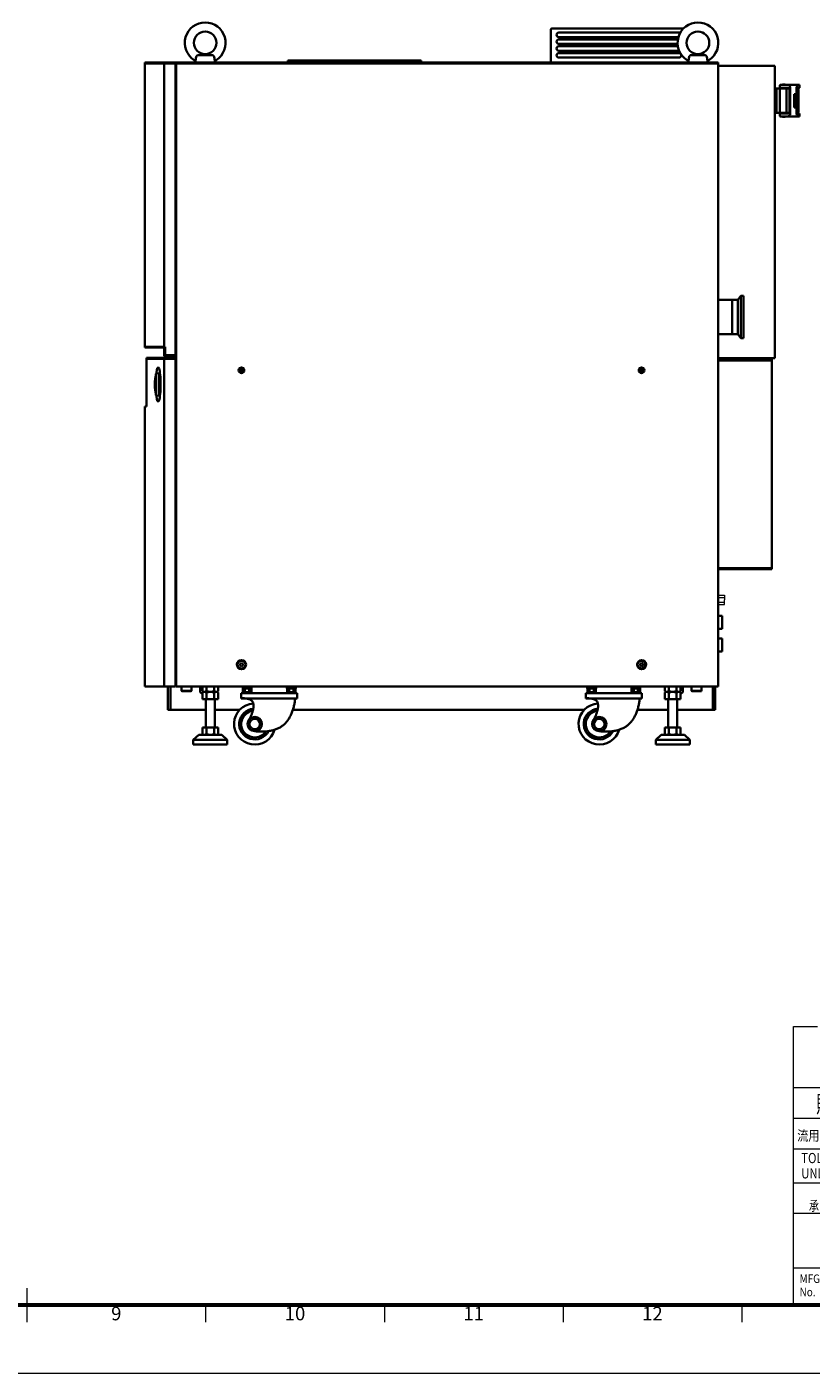
# Model space of a CAD drawing. Units: millimetres. Extents: x 0 to 5046, y 0 to 3564.
# Drawn here: x 2523 to 3907, y 0 to 2376 of the extents above; entities that cross this region are included whole.
import ezdxf
from ezdxf.enums import TextEntityAlignment as Align

# ---------------------------------------------------------------- set-up
doc = ezdxf.new("R2010")
doc.units = ezdxf.units.MM
doc.header["$LTSCALE"] = 5
doc.linetypes.add('AM_ISO08W050x2', pattern=[9, 6, -0.75, 1.5, -0.75])
for name, color, linetype, lineweight in [('FORMAT', 7, 'Continuous', 60), ('PROFILE1', 2, 'Continuous', 18), ('PROFILE2', 4, 'Continuous', 35), ('TEXT', 7, 'Continuous', 18)]:
    doc.layers.add(name, color=color, linetype=linetype, lineweight=lineweight)
doc.layers.add('NONPLOT', color=7, linetype='Continuous', lineweight=18, plot=False)
doc.styles.add('ULVAC', font='extslim2.shx', dxfattribs={"bigfont": 'extfont2.shx'})

# ---------------------------------------------------------------- blocks, each defined once
blk = doc.blocks.new('ZZWAKUA1Y-ULVAC_03')
at = {"layer": 'FORMAT', "color": 7, "lineweight": 18}
for p, q in [((420.5, 25), (420.5, 15)), ((420.5, 20), (420.5, 15)), ((473.0625, 20), (473.0625, 15)), ((525.625, 20), (525.625, 15)), ((578.1875, 20), (578.1875, 15)), ((630.75, 20), (630.75, 15))]:
    blk.add_line(p, q, dxfattribs=at)
at = {"layer": 'FORMAT', "color": 7, "lineweight": 60}
blk.add_line((821, 20), (25, 20), dxfattribs=at)
at = {"layer": 'NONPLOT', "color": 7, "lineweight": 0}
blk.add_line((0, 0), (841, 0), dxfattribs=at)
at = {"layer": 'FORMAT', "color": 7, "lineweight": 18, "style": 'ULVAC'}
for s, p in [('9', (446.7825, 17)), ('10', (499.345, 17)), ('11', (551.9075, 17)), ('12', (604.47, 17))]:
    blk.add_text(s, height=4, dxfattribs=at).set_placement(p, align=Align.MIDDLE)
blk = doc.blocks.new('ULVAC_ballon')
at = {"color": 0, "linetype": 'ByBlock', "lineweight": -2}
blk.add_circle((0, 0), 5, dxfattribs=at)
at = {"color": 0, "linetype": 'ByBlock', "lineweight": -2, "style": 'ULVAC', "width": 0.76}
blk.add_attdef('ITEM', text='', height=4, dxfattribs=at).set_placement((0, 0), align=Align.MIDDLE_CENTER)
blk = doc.blocks.new('ULVAC_TITLE_05')
at = {"layer": 'FORMAT', "color": 7, "lineweight": 18}
for p, q in [((-175, 64), (-175, 82)), ((-175, 82), (-168, 82)), ((-175, 64), (0, 64)), ((-175, 0), (-175, 64)), ((-159, 64), (-159, 46)), ((-123.25, 64), (-123.25, 55)), ((-99.25, 64), (-99.25, 55)), ((-74, 64), (-74, 11)), ((-59, 64), (-59, 41)), ((-37, 64), (-37, 41)), ((0, 0), (0, 64)), ((-73, 59.1), (-70.75, 63)), ((-68.5, 59.1), (-70.75, 63)), ((-74, 58), (0, 58)), ((-73, 59.1), (-68.5, 59.1)), ((-73, 53.1), (-70.75, 57)), ((-68.5, 53.1), (-70.75, 57)), ((-175, 55), (-74, 55)), ((-175, 55), (-74, 55)), ((-105, 55), (-105, 46)), ((-95, 55), (-95, 46)), ((-74, 52), (0, 52)), ((-73, 53.1), (-68.5, 53.1)), ((-73, 47.1), (-70.75, 51)), ((-68.5, 47.1), (-70.75, 51)), ((-175, 46), (0, 46)), ((-143, 46), (-143, 11)), ((-105, 46), (-105, 36)), ((-95, 46), (-95, 36)), ((-73, 47.1), (-68.5, 47.1)), ((-74, 41), (0, 41)), ((-175.07, 36), (0, 36)), ((-159, 36), (-159, 11)), ((-127, 36), (-127, 11)), ((-111, 36), (-111, 11)), ((-175, 27), (-111, 27)), ((-111, 25), (-74, 25)), ((-98, 25), (-98, 0)), ((-111, 18), (-74, 18)), ((-175, 11), (0, 11)), ((-11, 0), (-11, 11)), ((-8.25, 2.75), (-2.75, 8.25)), ((-175, 0), (0, 0))]:
    blk.add_line(p, q, dxfattribs=at)
at = {"layer": 'FORMAT', "color": 7, "linetype": 'AM_ISO08W050x2', "lineweight": 18}
for p, q in [((-89.65, 45), (-89.65, 37)), ((-94, 41), (-74.5, 41))]:
    blk.add_line(p, q, dxfattribs=at)
at = {"layer": 'FORMAT', "color": 7, "lineweight": 35}
for p, q in [((-83.25, 42.6), (-75.25, 44.2)), ((-75.25, 44.2), (-75.25, 37.8)), ((-83.25, 42.6), (-83.25, 39.4)), ((-83.25, 39.4), (-75.25, 37.8)), ((-108.63, 31.96), (-108.63, 31.99)), ((-108.62, 32.01), (-105.97, 32.01)), ((-108.62, 31.94), (-108.31, 31.73)), ((-106.27, 31.73), (-105.96, 31.94)), ((-105.95, 31.96), (-105.95, 31.99)), ((-103.38, 31.97), (-103.38, 31.99)), ((-103.36, 32.01), (-101.62, 32.01)), ((-103.36, 31.93), (-103.09, 31.73)), ((-102.01, 31.68), (-101.62, 31.93)), ((-101.6, 31.97), (-101.6, 31.99)), ((-101.19, 31.99), (-101.19, 31.99)), ((-101.17, 32.01), (-98.52, 32.01)), ((-101.16, 31.95), (-100.78, 31.67)), ((-98.53, 31.95), (-98.91, 31.67)), ((-98.5, 31.99), (-98.5, 31.99)), ((-96.85, 31.97), (-96.85, 31.99)), ((-96.83, 32.01), (-93.86, 32.01)), ((-96.83, 31.94), (-96.25, 31.65)), ((-94.06, 31.83), (-93.86, 31.94)), ((-93.84, 31.97), (-93.84, 31.99)), ((-90.7, 31.96), (-90.7, 31.99)), ((-90.69, 31.94), (-90.54, 31.83)), ((-90.68, 32.01), (-88.96, 32.01)), ((-90.02, 28.1), (-87.7, 32.01)), ((-89.48, 31.65), (-88.96, 31.94)), ((-88.94, 31.97), (-88.94, 31.99)), ((-87.7, 32.01), (-85.92, 32.01)), ((-83.55, 28.11), (-85.92, 32.01)), ((-76.72, 31.93), (-76.52, 32.53)), ((-76.51, 32.53), (-76.47, 32.53)), ((-76.45, 32.51), (-76.45, 30.7)), ((-108.11, 28.61), (-108.11, 31.35)), ((-108.03, 28.33), (-108.07, 28.44)), ((-107.87, 28.14), (-107.23, 27.67)), ((-106.48, 28.65), (-106.48, 31.35)), ((-106.35, 28.34), (-106.38, 28.37)), ((-105.53, 28.05), (-106.09, 28.17)), ((-105.18, 28.01), (-104.2, 28.01)), ((-103.85, 28.05), (-103.29, 28.17)), ((-103.02, 28.34), (-103, 28.37)), ((-102.9, 28.65), (-102.9, 31.36)), ((-102.41, 27.79), (-102.58, 27.68)), ((-102.12, 28.36), (-102.12, 31.46)), ((-100.95, 27.8), (-101.21, 27.62)), ((-100.66, 28.36), (-100.66, 31.45)), ((-99.03, 28.78), (-99.03, 31.45)), ((-98.25, 28.01), (-96.46, 28.01)), ((-93.71, 27.51), (-96.06, 31.48)), ((-95.7, 28.42), (-95.38, 28.9)), ((-95.6, 27.51), (-95.37, 28.89)), ((-92.3, 27.97), (-94.22, 31.2)), ((-92.3, 27.97), (-90.41, 31.23)), ((-91.96, 27.51), (-89.65, 31.48)), ((-90.73, 27.6), (-90.17, 27.95)), ((-89.28, 28.35), (-88.97, 28.86)), ((-89.17, 27.76), (-88.96, 27.6)), ((-88.97, 28.86), (-85.84, 28.86)), ((-88.68, 29.36), (-87.38, 31.56)), ((-88.68, 29.36), (-86.13, 29.36)), ((-86.13, 29.36), (-87.38, 31.56)), ((-85.54, 28.34), (-85.84, 28.86)), ((-85.84, 27.6), (-85.65, 27.76)), ((-83.38, 27.95), (-82.74, 27.6)), ((-77.15, 29.22), (-76.56, 29.22)), ((-77.1, 30.7), (-76.45, 30.7)), ((-107.09, 27.6), (-106.47, 27.43)), ((-101.25, 27.54), (-101.25, 27.52)), ((-101.23, 27.51), (-95.6, 27.51)), ((-93.71, 27.51), (-91.96, 27.51)), ((-90.74, 27.52), (-90.74, 27.57)), ((-90.72, 27.51), (-88.97, 27.51)), ((-88.95, 27.52), (-88.95, 27.58)), ((-85.85, 27.52), (-85.85, 27.58)), ((-85.83, 27.51), (-82.75, 27.51)), ((-82.73, 27.52), (-82.73, 27.57))]:
    blk.add_line(p, q, dxfattribs=at)
at = {"layer": 'FORMAT', "color": 7, "lineweight": 18}
blk.add_lwpolyline([(-95, 36), (-105, 36), (-105, 46), (-95, 46)], dxfattribs=at)
at = {"layer": 'FORMAT', "color": 7, "lineweight": 35}
for radius in [3.2, 1.6]:
    blk.add_circle((-89.65, 41), radius, dxfattribs=at)
for centre, radius, start, end in [((-108.62, 31.99), 0.0183, 90, 180), ((-108.61, 31.96), 0.0275, 180, 236.0497), ((-108.56, 31.35), 0.458, 0, 56.0497), ((-106.02, 31.35), 0.458, 123.9583, 180), ((-105.97, 31.99), 0.0183, 0, 90), ((-105.98, 31.96), 0.0275, 303.9583, 0), ((-103.36, 31.99), 0.0183, 90, 180), ((-103.33, 31.97), 0.0458, 180, 233.8004), ((-103.36, 31.36), 0.458, 0, 53.8004), ((-101.62, 31.99), 0.0183, 0, 90), ((-101.65, 31.97), 0.0458, 303.5114, 0), ((-101.17, 31.99), 0.0183, 90, 180), ((-101.14, 31.99), 0.0458, 180, 250.7249), ((-98.55, 31.99), 0.0458, 289.3959, 0), ((-98.52, 31.99), 0.0183, 0, 90), ((-96.83, 31.99), 0.0183, 90, 180), ((-96.82, 31.97), 0.0275, 180, 243.435), ((-93.82, 31.43), 0.458, 120.6226, 210.6745), ((-93.86, 31.99), 0.0183, 0, 90), ((-93.87, 31.97), 0.0275, 300.6226, 0), ((-90.68, 31.99), 0.0183, 90, 180), ((-90.67, 31.96), 0.0275, 180, 234.3212), ((-90.81, 31.46), 0.458, 329.913, 54.3212), ((-88.96, 31.99), 0.0183, 0, 90), ((-88.97, 31.97), 0.0275, 298.8516, 0), ((-77.07, 32.04), 0.366, 230.5099, 341.6482), ((-76.51, 32.51), 0.0183, 90, 150.0004), ((-76.47, 32.51), 0.0183, 0, 90), ((-107.65, 28.61), 0.458, 180, 202.6933), ((-107.61, 28.51), 0.458, 202.6933, 234.016), ((-106.02, 28.65), 0.458, 180, 217.6854), ((-105.99, 28.62), 0.458, 217.6854, 257.6356), ((-104.33, 36.62), 8.66, 262.0341, 264.3485), ((-105.05, 36.62), 8.66, 275.6515, 277.9659), ((-103.38, 28.62), 0.458, 282.3644, 322.3146), ((-103.36, 28.65), 0.458, 322.3146, 0), ((-102.8, 28.36), 0.686, 305.1353, 0), ((-101.84, 31.46), 0.275, 127.5212, 180), ((-101.35, 28.36), 0.686, 305.1353, 0), ((-100.93, 31.45), 0.275, 0, 54.8237), ((-98.75, 31.45), 0.275, 125.3617, 180), ((-98.25, 28.78), 0.778, 180, 270), ((-96.46, 28.92), 0.915, 270, 326.6767), ((-96.46, 31.24), 0.458, 30.6745, 63.435), ((-95.38, 28.89), 0.00915, 350.2609, 146.6767), ((-90.41, 28.34), 0.458, 302.041, 329.36), ((-89.26, 31.25), 0.458, 118.8516, 149.913), ((-88.88, 28.12), 0.458, 149.36, 231.6419), ((-85.94, 28.11), 0.458, 310.2916, 29.6617), ((-83.16, 28.35), 0.458, 211.3287, 241.0759), ((-106.96, 28.04), 0.458, 234.016, 253.9178), ((-106.34, 27.87), 0.458, 253.9178, 261.6064), ((-105.05, 36.62), 9.31, 261.6064, 284.4688), ((-102.84, 28.05), 0.458, 284.4688, 305.1353), ((-101.16, 27.54), 0.0915, 125.1353, 180), ((-101.23, 27.52), 0.0183, 180, 270), ((-90.72, 27.57), 0.0275, 122.041, 180), ((-90.72, 27.52), 0.0183, 180, 270), ((-88.97, 27.52), 0.0183, 270, 0), ((-88.98, 27.58), 0.0275, 0, 51.6419), ((-85.82, 27.58), 0.0275, 130.2916, 180), ((-85.83, 27.52), 0.0183, 180, 270), ((-82.75, 27.52), 0.0183, 270, 0), ((-82.76, 27.57), 0.0275, 0, 61.0759)]:
    blk.add_arc(centre, radius, start, end, dxfattribs=at)
for centre, major_axis, ratio, start_param, end_param in [((-79.58, 29.99), (3.17, 0), 0.799807, 0.770473, 5.971377), ((-79.17, 29.99), (2.29, 0), 0.721651, 0.442673, 5.79211)]:
    blk.add_ellipse(centre, major_axis=major_axis, ratio=ratio, start_param=start_param, end_param=end_param, dxfattribs=at)
at = {"layer": 'FORMAT', "xscale": 1e-08, "yscale": 1e-08, "zscale": 1e-08}
blk.add_blockref('ULVAC_ballon', (-108.62, 32.01), dxfattribs=at)
at = {"layer": 'FORMAT', "color": 7, "lineweight": 18, "style": 'ULVAC', "width": 0.76}
for tag, p in [('POSTING_CHECK_DWG.NO{9.83}', (-157, 56)), ('ORIGINAL_DWG.NO{15.48}', (-157, 48.2))]:
    blk.add_attdef(tag, text='', height=3.23, dxfattribs=at).set_placement(p, align=Align.BOTTOM_LEFT)
for tag, height, p in [('POSTING_CHECK_DATE{5.57}', 3.23, (-111.25, 57.61)), ('POSTING_CHECK_NAME{5.05}', 3.43, (-86.63, 57.71)), ('REVISION3-QUANTITY', 3.23, (-62.44, 61.04)), ('REVISION3-MARK', 1.8, (-70.75, 60.4)), ('REVISION3-DATE{6.78}', 3.23, (-48, 61)), ('REVISION3-REMARKS{11.42}', 3.23, (-18.5, 61)), ('REVISION2-QUANTITY', 3.23, (-62.44, 55.04)), ('REVISION2-DATE{6.78}', 3.23, (-48, 55)), ('REVISION2-REMARKS{11.42}', 3.23, (-18.5, 55)), ('WEIGHT(KG){4.83}', 3.91, (-84.5, 49.98)), ('REVISION2-MARK', 1.8, (-70.75, 54.4)), ('REVISION1-QUANTITY', 3.23, (-62.44, 49.04)), ('REVISION1-MARK', 1.8, (-70.75, 48.4)), ('REVISION1-DATE{6.78}', 3.23, (-48, 49)), ('REVISION1-REMARKS{11.42}', 3.23, (-18.5, 49)), ('SUBTITLE{15.19}', 4.47, (-37, 26.64)), ('SCALE{5.25}', 3.43, (-86, 21.5)), ('TITLE{10.56}', 6.7, (-37, 17.28)), ('GEN-TITLE-DAT{5.57}', 3.23, (-86, 14.5)), ('DWG.NO{11.28}', 6.7, (-51, 5.5)), ('SHEET_NUMBER', 3.8, (-7.64, 7.41)), ('TOTAL_SHEET_NUMBER', 3.8, (-3.75, 3.22))]:
    blk.add_attdef(tag, text='', height=height, dxfattribs=at).set_placement(p, align=Align.MIDDLE_CENTER)
at = {"layer": 'FORMAT', "color": 7, "lineweight": 18, "style": 'ULVAC', "width": 0.76, "flags": 1}
for tag, p in [('_SYONIN', (-167, 19)), ('_KENZU', (-151, 19)), ('_SEKKEI', (-135, 19))]:
    blk.add_attdef(tag, p, '', height=2, dxfattribs=at)
at = {"layer": 'TEXT', "color": 7, "lineweight": 18, "ltscale": 0.5, "style": 'ULVAC'}
for s, insert, char_height, attachment_point, line_spacing_factor in [('\\W0.711;貼', (-168.39, 59.12), 5, 4, 0.935885), ('\\W1.002;DWG.No', (-155.62, 63.17), 2.5, 1, 0.9), ('\\W0.833;\\A1;DATE', (-118.49, 61.83), 2.5, 5, 0.900072), ('\\W0.694;\\A1;NAME', (-98.23, 62.01), 2.5, 4, 0.900072), ('\\W0.853;\\A1;-', (-66.5, 61), 3, 5, 0.935885), ('\\W0.8;流用元図番', (-173.96, 49.87), 3, 4, 0.935885), ('\\W0.8;計算', (-102.57, 52.32), 3, 4, 0.935885), ('\\W0.853;\\A1;-', (-66.5, 55), 3, 5, 0.935885), ('\\W0.8;重量', (-102.57, 48.32), 3, 4, 0.935885), ('\\W0.853;\\A1;-', (-66.5, 49), 3, 5, 0.935885), ('\\W0.815;TOLERANCES\\PUNLESS NOTED', (-172.77, 41), 3, 4, 0.9), ('\\W0.92;JIS B 0419-mH級\\PJIS B 0408-B 級', (-142.34, 41), 3, 4, 0.9), ('\\W0.853;\\A1;MARK', (-66.5, 43.5), 3, 5, 0.935885), ('\\W0.853;\\A1;DATE', (-48, 43.5), 3, 5, 0.935885), ('\\W0.853;\\A1;REMARKS', (-18.5, 43.5), 3, 5, 0.935885), ('\\W0.890;\\A1;REVISION', (-37, 38.5), 3, 5, 0.9), ('\\W0.791;\\A1;CHECK', (-155.61, 35), 2.5, 1, 0.9), ('\\W0.847;\\A1;DESIG', (-139.59, 35), 2.5, 1, 0.9), ('\\W0.874;\\A1;DRAW', (-123.37, 35), 2.5, 1, 0.9), ('\\W0.776;\\A1;TITLE', (-71.17, 33.87), 2.5, 1, 0.9), ('\\W0.711;\\A1;承\u3000認', (-170.48, 30.75), 3, 1, 0.935885), ('\\W0.711;\\A1;検\u3000図', (-154.48, 30.75), 3, 1, 0.935885), ('\\W0.711;\\A1;設\u3000計', (-138.48, 30.75), 3, 1, 0.935885), ('\\W0.711;\\A1;製\u3000図', (-122.48, 30.75), 3, 1, 0.935885), ('\\W0.833;\\A1;SCALE', (-104.5, 21.5), 2.5, 5, 0.900072), ('\\W0.833;DATE', (-104.5, 14.5), 2.5, 5, 0.900072), ('\\W0.853;\\A1;MFG\\PNo.', (-173.24, 5.8), 2.5, 4, 0.935885), ('\\W0.768;\\A1;DWG\\PNo.', (-96.27, 5.8), 2.5, 4, 0.935885)]:
    blk.add_mtext(s, dxfattribs=dict(at, insert=insert, char_height=char_height, attachment_point=attachment_point, line_spacing_factor=line_spacing_factor))

msp = doc.modelspace()

# ---------------------------------------------------------------- linework, layer by layer
at = {"layer": 'NONPLOT', "ltscale": 0.5}
msp.add_point((3856.1, 2224.2), dxfattribs=at)
at = {"layer": 'PROFILE1', "ltscale": 0.5}
for p, q in [((3742.6, 1373.2), (3754, 1373.2)), ((3742.6, 1369.1), (3754, 1369.1)), ((3742.6, 1360.8), (3754, 1360.8)), ((3742.6, 1356.7), (3754, 1356.7)), ((3754, 1373.2), (3754, 1364.9)), ((3754, 1356.7), (3754, 1364.9))]:
    msp.add_line(p, q, dxfattribs=at)
at = {"layer": 'PROFILE2', "ltscale": 0.5}
for p, q in [((3447.6, 2371.3), (3447.6, 2312.9)), ((3449.2, 2372.9), (3681.2, 2372.9)), ((3461.6, 2365.9), (3567.6, 2365.9)), ((3461.6, 2357.9), (3567.6, 2357.9)), ((3461.6, 2353.9), (3567.6, 2353.9)), ((3673.6, 2365.9), (3567.6, 2365.9)), ((3673.6, 2357.9), (3567.6, 2357.9)), ((3671.6, 2353.9), (3567.6, 2353.9)), ((3461.6, 2345.9), (3567.6, 2345.9)), ((3461.6, 2341.9), (3567.6, 2341.9)), ((3461.6, 2333.9), (3567.6, 2333.9)), ((3461.6, 2329.9), (3567.6, 2329.9)), ((3671.1, 2345.9), (3567.6, 2345.9)), ((3673.6, 2341.9), (3567.6, 2341.9)), ((3673.6, 2333.9), (3567.6, 2333.9)), ((3673.6, 2329.9), (3567.6, 2329.9)), ((2731.2, 1809.9), (2731.2, 2312.9)), ((2731.2, 2312.9), (3697.6, 2312.9)), ((2731.2, 2311.3), (3742.6, 2311.3)), ((2765.1, 1811.5), (2765.1, 2311.3)), ((2785.1, 1794.9), (2785.1, 2311.3)), ((2786.6, 2312.9), (2786.6, 1211.9)), ((2786.6, 2312.9), (3742.6, 2312.9)), ((2820.1, 2312.9), (2821.9, 2323)), ((2824, 2325.9), (2851.1, 2325.9)), ((2837.6, 2327.9), (2825.3, 2326.3)), ((2837.6, 2327.9), (2849.9, 2326.3)), ((2853.3, 2323), (2855.1, 2312.9)), ((2983.6, 2316.9), (3218.6, 2316.9)), ((2983.6, 2313.9), (2983.6, 2316.9)), ((3218.6, 2313.9), (3218.6, 2316.9)), ((3461.6, 2321.9), (3567.6, 2321.9)), ((3673.6, 2321.9), (3567.6, 2321.9)), ((3689.6, 2312.9), (3691.4, 2323)), ((3693.5, 2325.9), (3720.6, 2325.9)), ((3707.1, 2327.9), (3694.8, 2326.3)), ((3707.1, 2327.9), (3719.4, 2326.3)), ((3722.8, 2323), (3724.6, 2312.9)), ((3742.6, 2312.9), (3742.6, 1211.9)), ((3842.6, 2307.2), (3742.6, 2307.2)), ((3842.6, 2307.2), (3842.6, 1791.2)), ((3867.2, 2267.2), (3842.6, 2267.2)), ((3845.6, 2224.2), (3845.6, 2267.2)), ((3851.6, 2272.5), (3851.6, 2218.9)), ((3865.1, 2268.5), (3851.6, 2268.5)), ((3852.6, 2273.5), (3886.1, 2273.5)), ((3860.8, 2274.2), (3856.3, 2274.2)), ((3856.3, 2274.2), (3856.3, 2273.5)), ((3856.3, 2268.5), (3856.3, 2267.2)), ((3860.8, 2274.2), (3860.8, 2273.5)), ((3860.8, 2268.5), (3860.8, 2267.2)), ((3863.6, 2245.7), (3863.6, 2267.2)), ((3868.6, 2245.7), (3868.6, 2265.7)), ((3870.1, 2268.5), (3870.1, 2222.9)), ((3881.1, 2257.5), (3877.1, 2257.5)), ((3877.1, 2257.5), (3877.1, 2234)), ((3881.1, 2268.5), (3881.1, 2222.9)), ((3884.6, 2227.2), (3884.6, 2264.2)), ((3886.6, 2273.5), (3886.1, 2273.5)), ((3886.1, 2268.5), (3886.6, 2268.5)), ((3886.6, 2268.5), (3886.6, 2273.5)), ((3863.6, 2245.7), (3863.6, 2224.2)), ((3868.6, 2245.7), (3868.6, 2224.8)), ((3881.1, 2234), (3877.1, 2234)), ((3868, 2224.2), (3842.6, 2224.2)), ((3865.1, 2222.9), (3851.6, 2222.9)), ((3852.6, 2217.9), (3886.1, 2217.9)), ((3856.3, 2224.2), (3856.3, 2222.9)), ((3856.3, 2217.9), (3856.3, 2217.2)), ((3860.8, 2217.2), (3856.3, 2217.2)), ((3860.8, 2224.2), (3860.8, 2222.9)), ((3860.8, 2217.9), (3860.8, 2217.2)), ((3886.1, 2222.9), (3886.6, 2222.9)), ((3886.6, 2217.9), (3886.1, 2217.9)), ((3886.6, 2222.9), (3886.6, 2217.9)), ((3782.6, 1901.4), (3777.6, 1894.2)), ((3782.6, 1826.4), (3782.6, 1901.4)), ((3782.6, 1901.4), (3787.6, 1901.4)), ((3787.6, 1826.4), (3787.6, 1901.4)), ((3742.6, 1894.2), (3767.6, 1894.2)), ((3767.6, 1894.2), (3767.6, 1833.7)), ((3767.6, 1894.2), (3777.6, 1894.2)), ((3767.6, 1894.2), (3767.6, 1833.7)), ((3777.6, 1894.2), (3777.6, 1833.7)), ((3742.6, 1833.7), (3767.6, 1833.7)), ((3767.6, 1833.7), (3777.6, 1833.7)), ((3782.6, 1826.4), (3777.6, 1833.7)), ((2731.2, 1811.5), (2766.7, 1811.5)), ((2731.2, 1809.9), (2765.1, 1809.9)), ((2765.1, 1809.9), (2765.1, 1794.9)), ((2766.7, 1796.5), (2766.7, 1811.5)), ((3782.6, 1826.4), (3787.6, 1826.4)), ((2733.8, 1791.9), (2786.6, 1791.9)), ((2733.8, 1705.9), (2733.8, 1791.9)), ((2733.8, 1790.3), (2786.6, 1790.3)), ((2765.1, 1794.9), (2785.1, 1794.9)), ((2765.1, 1211.9), (2765.1, 1790.3)), ((2766.7, 1796.5), (2786.6, 1796.5)), ((2785.1, 1211.9), (2785.1, 1790.3)), ((3842.6, 1791.2), (3742.6, 1791.2)), ((3837.6, 1788.9), (3742.6, 1788.9)), ((3837.6, 1787.3), (3742.6, 1787.3)), ((3837.6, 1788.9), (3837.6, 1418.9)), ((2750.6, 1727.4), (2750.6, 1762.4)), ((2755.6, 1727.4), (2755.6, 1762.4)), ((2755.6, 1759.9), (2758.4, 1759.9)), ((2900.1, 1770.3), (2900.9, 1770.3)), ((2900.1, 1770.3), (2900.1, 1769.5)), ((2900.1, 1769.5), (2900.9, 1769.5)), ((2901.2, 1771.4), (2901.2, 1770.6)), ((2901.2, 1771.4), (2902, 1771.4)), ((2901.2, 1769.2), (2901.2, 1768.4)), ((2901.2, 1768.4), (2902, 1768.4)), ((2902, 1771.4), (2902, 1770.6)), ((2902, 1769.2), (2902, 1768.4)), ((2902.3, 1770.3), (2903.1, 1770.3)), ((2902.3, 1769.5), (2903.1, 1769.5)), ((2903.1, 1770.3), (2903.1, 1769.5)), ((3606.1, 1770.3), (3606.9, 1770.3)), ((3606.1, 1770.3), (3606.1, 1769.5)), ((3606.1, 1769.5), (3606.9, 1769.5)), ((3607.2, 1771.4), (3607.2, 1770.6)), ((3607.2, 1771.4), (3608, 1771.4)), ((3607.2, 1769.2), (3607.2, 1768.4)), ((3607.2, 1768.4), (3608, 1768.4)), ((3608, 1771.4), (3608, 1770.6)), ((3608, 1769.2), (3608, 1768.4)), ((3608.3, 1770.3), (3609.1, 1770.3)), ((3608.3, 1769.5), (3609.1, 1769.5)), ((3609.1, 1770.3), (3609.1, 1769.5)), ((2755.6, 1729.9), (2758.4, 1729.9)), ((2731.2, 1705.9), (2733.8, 1705.9)), ((2731.2, 1211.9), (2731.2, 1705.9)), ((2786.6, 1709.9), (2785.1, 1709.9)), ((3837.6, 1420.5), (3742.6, 1420.5)), ((3837.6, 1418.9), (3742.6, 1418.9)), ((3749.6, 1336.4), (3742.6, 1336.4)), ((3749.6, 1313.4), (3749.6, 1336.4)), ((3749.6, 1313.4), (3742.6, 1313.4)), ((2786.6, 1289.9), (2785.1, 1289.9)), ((3749.6, 1296.4), (3742.6, 1296.4)), ((3749.6, 1273.4), (3749.6, 1296.4)), ((3749.6, 1273.4), (3742.6, 1273.4)), ((2901.6, 1253.4), (2899, 1251.9)), ((2899, 1251.9), (2899, 1248.9)), ((2899, 1248.9), (2901.6, 1247.4)), ((2904.2, 1251.9), (2901.6, 1253.4)), ((2901.6, 1247.4), (2904.2, 1248.9)), ((2904.2, 1248.9), (2904.2, 1251.9)), ((3607.6, 1253.4), (3605, 1251.9)), ((3605, 1251.9), (3605, 1248.9)), ((3605, 1248.9), (3607.6, 1247.4)), ((3610.2, 1251.9), (3607.6, 1253.4)), ((3607.6, 1247.4), (3610.2, 1248.9)), ((3610.2, 1248.9), (3610.2, 1251.9)), ((2731.2, 1211.9), (2785.1, 1211.9)), ((2771.6, 1170.4), (2771.6, 1211.9)), ((2776.1, 1170.4), (2776.1, 1211.9)), ((2786.6, 1211.9), (3742.6, 1211.9)), ((2795.6, 1211.9), (2795.6, 1203.9)), ((2813.6, 1211.9), (2813.6, 1203.9)), ((2828.8, 1211.9), (2828.8, 1210.1)), ((2832.7, 1203.8), (2832.7, 1211.9)), ((2839.7, 1203.8), (2839.7, 1211.9)), ((2853.5, 1203.8), (2853.5, 1211.9)), ((2860.4, 1203.8), (2860.4, 1211.9)), ((2902.1, 1211.7), (2902.1, 1211.9)), ((2999.1, 1211.7), (2999.1, 1211.9)), ((3510.1, 1211.7), (3510.1, 1211.9)), ((3607.1, 1211.7), (3607.1, 1211.9)), ((3648.7, 1203.8), (3648.7, 1211.9)), ((3655.7, 1203.8), (3655.7, 1211.9)), ((3669.5, 1203.8), (3669.5, 1211.9)), ((3676.4, 1203.8), (3676.4, 1211.9)), ((3680.3, 1211.9), (3680.3, 1210.1)), ((3695.6, 1211.9), (3695.6, 1203.9)), ((3713.6, 1211.9), (3713.6, 1203.9)), ((3733.1, 1170.4), (3733.1, 1211.9)), ((3737.6, 1170.4), (3737.6, 1211.9)), ((2795.6, 1203.9), (2813.6, 1203.9)), ((2795.6, 1203.9), (2796.1, 1203.4)), ((2796.1, 1203.4), (2813.1, 1203.4)), ((2813.6, 1203.9), (2813.1, 1203.4)), ((2828.6, 1202.1), (2828.6, 1210.1)), ((2831.8, 1210.1), (2828.6, 1210.1)), ((2832.5, 1200.1), (2831.4, 1200.1)), ((2832.6, 1189.4), (2860.6, 1189.4)), ((2835.1, 1202.4), (2832.7, 1203.8)), ((2835.1, 1202.4), (2832.7, 1201.1)), ((2832.7, 1201.1), (2832.7, 1189.4)), ((2835.1, 1202.4), (2858.1, 1202.4)), ((2838.6, 1139.4), (2838.6, 1189.4)), ((2839.7, 1201.1), (2839.7, 1189.4)), ((2853.5, 1201.1), (2853.5, 1189.4)), ((2854.6, 1139.4), (2854.6, 1189.4)), ((2858.1, 1202.4), (2860.4, 1203.8)), ((2858.1, 1202.4), (2860.4, 1201.1)), ((2860.4, 1201.1), (2860.4, 1189.4)), ((2901.2, 1199.9), (3000, 1199.9)), ((2901.2, 1190.8), (2901.2, 1199.9)), ((3000, 1190.8), (2901.2, 1190.8)), ((2992.1, 1211.7), (2902.1, 1211.7)), ((2902.6, 1211.7), (2902.6, 1210.1)), ((2902.6, 1210.1), (2920.6, 1210.1)), ((2903.9, 1210.1), (2903.9, 1208.1)), ((2903.9, 1208.1), (2919.3, 1208.1)), ((2904.1, 1202.6), (2904.1, 1208.1)), ((2906, 1201.6), (2917.2, 1201.6)), ((2907.8, 1202.6), (2907.8, 1208.1)), ((2910.7, 1208.1), (2911.9, 1210.1)), ((2911.3, 1208.1), (2912.4, 1210.1)), ((2914.9, 1199.9), (2914.9, 1201.6)), ((2915.3, 1202.6), (2915.3, 1208.1)), ((2919.1, 1202.6), (2919.1, 1208.1)), ((2919.3, 1210.1), (2919.3, 1208.1)), ((2920.6, 1211.7), (2920.6, 1210.1)), ((2980.6, 1211.7), (2980.6, 1210.1)), ((2980.6, 1210.1), (2998.6, 1210.1)), ((2981.9, 1210.1), (2981.9, 1208.1)), ((2981.9, 1208.1), (2997.3, 1208.1)), ((2982.1, 1202.6), (2982.1, 1208.1)), ((2984, 1201.6), (2995.2, 1201.6)), ((2985.8, 1202.6), (2985.8, 1208.1)), ((2986.3, 1199.9), (2986.3, 1201.6)), ((2988.7, 1208.1), (2989.9, 1210.1)), ((2989.3, 1208.1), (2990.4, 1210.1)), ((2993.3, 1202.6), (2993.3, 1208.1)), ((2997.1, 1202.6), (2997.1, 1208.1)), ((2997.3, 1210.1), (2997.3, 1208.1)), ((2998.6, 1211.7), (2998.6, 1210.1)), ((3000, 1190.8), (3000, 1199.9)), ((3509.2, 1190.8), (3509.2, 1199.9)), ((3509.2, 1199.9), (3608, 1199.9)), ((3608, 1190.8), (3509.2, 1190.8)), ((3510.6, 1211.7), (3510.6, 1210.1)), ((3510.6, 1210.1), (3528.6, 1210.1)), ((3511.9, 1210.1), (3511.9, 1208.1)), ((3511.9, 1208.1), (3527.3, 1208.1)), ((3512.1, 1202.6), (3512.1, 1208.1)), ((3514, 1201.6), (3525.2, 1201.6)), ((3515.8, 1202.6), (3515.8, 1208.1)), ((3515.9, 1199.9), (3515.9, 1201.6)), ((3607.1, 1211.7), (3517.1, 1211.7)), ((3518.7, 1208.1), (3519.9, 1210.1)), ((3519.3, 1208.1), (3520.4, 1210.1)), ((3523.3, 1202.6), (3523.3, 1208.1)), ((3527.1, 1202.6), (3527.1, 1208.1)), ((3527.3, 1210.1), (3527.3, 1208.1)), ((3528.6, 1211.7), (3528.6, 1210.1)), ((3588.6, 1211.7), (3588.6, 1210.1)), ((3588.6, 1210.1), (3606.6, 1210.1)), ((3589.9, 1210.1), (3589.9, 1208.1)), ((3589.9, 1208.1), (3605.3, 1208.1)), ((3590.1, 1202.6), (3590.1, 1208.1)), ((3592, 1201.6), (3603.2, 1201.6)), ((3593.8, 1202.6), (3593.8, 1208.1)), ((3594.3, 1199.9), (3594.3, 1201.6)), ((3596.7, 1208.1), (3597.9, 1210.1)), ((3597.3, 1208.1), (3598.4, 1210.1)), ((3601.3, 1202.6), (3601.3, 1208.1)), ((3605.1, 1202.6), (3605.1, 1208.1)), ((3605.3, 1210.1), (3605.3, 1208.1)), ((3606.6, 1211.7), (3606.6, 1210.1)), ((3608, 1190.8), (3608, 1199.9)), ((3676.6, 1189.4), (3648.6, 1189.4)), ((3651.1, 1202.4), (3648.7, 1203.8)), ((3651.1, 1202.4), (3648.7, 1201.1)), ((3648.7, 1201.1), (3648.7, 1189.4)), ((3674.1, 1202.4), (3651.1, 1202.4)), ((3654.6, 1139.4), (3654.6, 1189.4)), ((3655.7, 1201.1), (3655.7, 1189.4)), ((3669.5, 1201.1), (3669.5, 1189.4)), ((3670.6, 1139.4), (3670.6, 1189.4)), ((3674.1, 1202.4), (3676.4, 1203.8)), ((3674.1, 1202.4), (3676.4, 1201.1)), ((3676.4, 1201.1), (3676.4, 1189.4)), ((3676.6, 1200.1), (3677.8, 1200.1)), ((3677.3, 1210.1), (3680.5, 1210.1)), ((3680.5, 1202.1), (3680.5, 1210.1)), ((3695.6, 1203.9), (3696.1, 1203.4)), ((3713.6, 1203.9), (3695.6, 1203.9)), ((3713.1, 1203.4), (3696.1, 1203.4)), ((3713.6, 1203.9), (3713.1, 1203.4)), ((2771.6, 1170.4), (2838.1, 1170.4)), ((2855.1, 1170.4), (2898.3, 1170.4)), ((2992.2, 1170.4), (3506.3, 1170.4)), ((3600.2, 1170.4), (3654.6, 1170.4)), ((3670.6, 1170.4), (3737.6, 1170.4)), ((2826.1, 1126.4), (2816.6, 1117.9)), ((2816.6, 1109.4), (2816.6, 1117.9)), ((2876.6, 1117.9), (2816.6, 1117.9)), ((2867.1, 1126.4), (2826.1, 1126.4)), ((2832.6, 1139.4), (2860.6, 1139.4)), ((2832.7, 1127.8), (2832.7, 1139.4)), ((2835.1, 1126.4), (2832.7, 1127.8)), ((2839.7, 1127.8), (2839.7, 1139.4)), ((2853.5, 1127.8), (2853.5, 1139.4)), ((2858.1, 1126.4), (2860.4, 1127.8)), ((2860.4, 1127.8), (2860.4, 1139.4)), ((2867.1, 1126.4), (2876.6, 1117.9)), ((2876.6, 1109.4), (2876.6, 1117.9)), ((3642.1, 1126.4), (3632.6, 1117.9)), ((3632.6, 1109.4), (3632.6, 1117.9)), ((3692.6, 1117.9), (3632.6, 1117.9)), ((3683.1, 1126.4), (3642.1, 1126.4)), ((3648.6, 1139.4), (3676.6, 1139.4)), ((3648.7, 1127.8), (3648.7, 1139.4)), ((3651.1, 1126.4), (3648.7, 1127.8)), ((3655.7, 1127.8), (3655.7, 1139.4)), ((3669.5, 1127.8), (3669.5, 1139.4)), ((3674.1, 1126.4), (3676.4, 1127.8)), ((3676.4, 1127.8), (3676.4, 1139.4)), ((3683.1, 1126.4), (3692.6, 1117.9)), ((3692.6, 1109.4), (3692.6, 1117.9)), ((2876.6, 1109.4), (2816.6, 1109.4)), ((3692.6, 1109.4), (3632.6, 1109.4))]:
    msp.add_line(p, q, dxfattribs=at)
for centre, radius in [((2837.6, 2347.9), 20), ((3707.1, 2347.9), 20), ((2901.6, 1769.9), 5), ((2901.6, 1769.9), 3.8), ((2901.6, 1769.9), 3), ((2901.6, 1769.9), 3), ((3607.6, 1769.9), 5), ((3607.6, 1769.9), 3.8), ((3607.6, 1769.9), 3), ((3607.6, 1769.9), 3), ((2901.6, 1250.4), 8), ((2901.6, 1250.4), 7.5), ((2901.6, 1250.4), 7), ((3607.6, 1250.4), 8), ((3607.6, 1250.4), 7.5), ((3607.6, 1250.4), 7)]:
    msp.add_circle(centre, radius, dxfattribs=at)
for centre, radius, start, end in [((2837.6, 2347.9), 36, 302.2663, 237.7337), ((3707.1, 2347.9), 36, 302.2663, 237.7337), ((3449.2, 2371.3), 1.6, 90, 180), ((3461.6, 2361.9), 4, 90, 270), ((3461.6, 2349.9), 4, 90, 270), ((3673.6, 2361.9), 4, 59.7525, 90), ((3461.6, 2337.9), 4, 90, 270), ((3461.6, 2325.9), 4, 90, 270), ((3673.6, 2337.9), 4, 270, 274.7043), ((3673.6, 2325.9), 4, 270, 90), ((2816.2, 2314.1), 4, 350, 57.7337), ((2825.8, 2322.3), 4, 97.4921, 170), ((2849.4, 2322.3), 4, 10, 82.5079), ((2858.9, 2314.1), 4, 122.2663, 190), ((3685.7, 2314.1), 4, 350, 57.7337), ((3695.3, 2322.3), 4, 97.4921, 170), ((3718.9, 2322.3), 4, 10, 82.5079), ((3728.4, 2314.1), 4, 122.2663, 190), ((3852.6, 2272.5), 1, 90, 180), ((3865.1, 2268.5), 5, 0, 90), ((3865.1, 2263.5), 5, 0, 90), ((3886.1, 2268.5), 5, 90, 180), ((3886.1, 2263.5), 5, 90, 180), ((3881.6, 2264.2), 3, 0, 71.1686), ((3852.6, 2218.9), 1, 180, 270), ((3865.1, 2227.9), 5, 270, 0), ((3865.1, 2222.9), 5, 270, 0), ((3886.1, 2227.9), 5, 180, 270), ((3886.1, 2222.9), 5, 180, 270), ((3881.6, 2227.2), 3, 288.8314, 0), ((2753.1, 1762.4), 2.5, 0, 180), ((2900.9, 1770.6), 0.3, 270, 0), ((2900.9, 1769.2), 0.3, 0, 90), ((2902.3, 1770.6), 0.3, 180, 270), ((2902.3, 1769.2), 0.3, 90, 180), ((3606.9, 1770.6), 0.3, 270, 0), ((3606.9, 1769.2), 0.3, 0, 90), ((3608.3, 1770.6), 0.3, 180, 270), ((3608.3, 1769.2), 0.3, 90, 180), ((2753.1, 1727.4), 2.5, 180, 0), ((2835.6, 1208.9), 6.52, 274.8698, 308.0136), ((2835.6, 1195.9), 6.52, 51.9863, 85.1302), ((2846.6, 1220.8), 18.3, 247.7805, 292.2194), ((2846.6, 1184.1), 18.3, 67.7805, 112.2194), ((2857.5, 1208.9), 6.52, 231.9863, 265.1302), ((2857.5, 1195.9), 6.52, 94.8698, 128.0136), ((3651.6, 1208.9), 6.52, 274.8698, 308.0137), ((3651.6, 1195.9), 6.52, 51.9864, 85.1302), ((3662.6, 1220.8), 18.3, 247.7806, 292.2195), ((3662.6, 1184.1), 18.3, 67.7806, 112.2195), ((3673.5, 1208.9), 6.52, 231.9864, 265.1302), ((3673.5, 1195.9), 6.52, 94.8698, 128.0137), ((2835.6, 1132.9), 6.52, 274.8698, 308.0137), ((2846.6, 1144.8), 18.3, 247.7806, 292.2195), ((2857.5, 1132.9), 6.52, 231.9864, 265.1302), ((3651.6, 1132.9), 6.52, 274.8698, 308.0137), ((3662.6, 1144.8), 18.3, 247.7806, 292.2195), ((3673.5, 1132.9), 6.52, 231.9864, 265.1302)]:
    msp.add_arc(centre, radius, start, end, dxfattribs=at)
for centre, major_axis, ratio, start_param, end_param in [((2754.6, 1744.9), (0, 30), 0.144938, 2.333466, 7.110027), ((2925, 1145.6), (36.6, 0), 0.988148, 1.637694, 5.998287), ((2925, 1145.6), (27.5, 0), 0.988148, 1.661467, 5.800798), ((2925, 1145.6), (23.8, 0), 0.988148, 1.709645, 5.692292), ((3533, 1145.6), (36.6, 0), 0.988148, 1.637694, 5.998287), ((3533, 1145.6), (27.5, 0), 0.988148, 1.661467, 5.800798), ((3533, 1145.6), (23.8, 0), 0.988148, 1.709645, 5.692292)]:
    msp.add_ellipse(centre, major_axis=major_axis, ratio=ratio, start_param=start_param, end_param=end_param, dxfattribs=at)
for centre, major_axis in [((2925, 1145.6), (12.8, 0)), ((2925, 1145.6), (9.15, 0)), ((3533, 1145.6), (12.8, 0)), ((3533, 1145.6), (9.15, 0))]:
    msp.add_ellipse(centre, major_axis=major_axis, ratio=0.988148, dxfattribs=at)
for points, knots in [([(2750.6, 1762.4), (2750.5, 1761.7), (2750.2, 1760.3), (2749.8, 1758.1), (2749.4, 1755.9), (2749.1, 1753.7), (2748.9, 1751.5), (2748.8, 1749.3), (2748.7, 1747.1), (2748.6, 1744.9), (2748.7, 1742.7), (2748.8, 1740.5), (2748.9, 1738.3), (2749.1, 1736.1), (2749.4, 1733.9), (2749.8, 1731.8), (2750.2, 1729.6), (2750.5, 1728.1), (2750.6, 1727.4)], [0, 0, 0, 0, 2.202673, 4.407063, 6.612772, 8.81944, 11.026759, 13.234471, 15.442379, 17.650351, 19.858324, 22.066232, 24.273944, 26.481262, 28.687931, 30.893639, 33.098029, 35.300702, 35.300702, 35.300702, 35.300702]), ([(2832.5, 1200.5), (2832.3, 1200.4), (2832, 1200.2), (2831, 1200), (2829.7, 1200.8), (2829, 1201.6), (2828.6, 1202.1)], [0, 0, 0, 0, 0.6089, 1.181187, 2.837218, 4.652907, 4.652907, 4.652907, 4.652907]), ([(2901.2, 1190.8), (2902, 1190.9), (2903.6, 1191), (2906.1, 1191), (2908.6, 1190.8), (2911.2, 1190.6), (2913.6, 1190.1), (2915.8, 1189.4), (2917.8, 1188.4), (2919.5, 1187.2), (2920.7, 1185.8), (2921.7, 1184.3), (2922.3, 1182.5), (2922.7, 1180.6), (2922.9, 1178.6), (2922.9, 1176.5), (2922.7, 1174.3), (2922.3, 1172), (2921.8, 1169.7), (2921.2, 1167.4), (2920.5, 1165.1), (2919.7, 1162.9), (2918.8, 1160.7), (2917.9, 1158.6), (2917, 1156.6), (2916.3, 1155.3), (2916, 1154.7)], [0, 0, 0, 0, 2.41614, 4.936065, 7.495743, 10.035725, 12.503722, 14.858935, 17.079396, 19.173776, 20.940365, 22.715757, 24.548213, 26.467309, 28.486541, 30.607122, 32.821438, 35.115682, 37.471718, 39.868366, 42.282272, 44.688523, 47.06107, 49.37304, 51.596974, 53.70502, 53.70502, 53.70502, 53.70502]), ([(2904.1, 1202.6), (2904.3, 1202.3), (2904.9, 1201.8), (2906, 1201.4), (2907, 1201.8), (2907.6, 1202.3), (2907.8, 1202.6)], [0, 0, 0, 0, 1.104323, 2.166659, 3.228971, 4.333281, 4.333281, 4.333281, 4.333281]), ([(2907.8, 1202.6), (2908.4, 1202.3), (2909.6, 1201.8), (2911.6, 1201.5), (2913.5, 1201.8), (2914.8, 1202.3), (2915.3, 1202.6)], [0, 0, 0, 0, 1.953376, 3.907035, 5.860719, 7.814108, 7.814108, 7.814108, 7.814108]), ([(2915.3, 1202.6), (2915.6, 1202.3), (2916.1, 1201.8), (2917.2, 1201.4), (2918.3, 1201.8), (2918.8, 1202.3), (2919.1, 1202.6)], [0, 0, 0, 0, 1.10431, 2.166623, 3.228936, 4.333246, 4.333246, 4.333246, 4.333246]), ([(2996.3, 1190.8), (2996.2, 1189.7), (2996, 1187.5), (2995.5, 1184.2), (2994.9, 1180.9), (2994.2, 1177.5), (2993.4, 1174.2), (2992.4, 1170.9), (2991.3, 1167.6), (2990.1, 1164.4), (2988.7, 1161.3), (2987.2, 1158.3), (2985.6, 1155.4), (2983.7, 1152.6), (2981.8, 1149.9), (2979.7, 1147.4), (2977.4, 1145.1), (2974.9, 1143), (2972.4, 1141.2), (2969.7, 1139.5), (2966.9, 1138.1), (2963.9, 1136.8), (2960.9, 1135.7), (2957.8, 1134.7), (2954.6, 1133.9), (2951.3, 1133.3), (2948, 1132.8), (2944.7, 1132.5), (2941.4, 1132.3), (2938, 1132.2), (2934.7, 1132.2), (2931.4, 1132.3), (2928.2, 1132.6), (2926, 1132.8), (2925, 1132.9)], [0, 0, 0, 0, 3.303311, 6.659001, 10.054607, 13.478165, 16.918316, 20.364441, 23.806801, 27.236716, 30.646762, 34.031012, 37.3853, 40.707535, 43.998039, 47.259911, 50.499389, 53.726186, 56.865846, 60.018026, 63.19152, 66.391954, 69.622087, 72.882141, 76.170124, 79.482139, 82.812659, 86.154773, 89.5004, 92.840472, 96.165089, 99.463659, 102.725011, 105.937495, 105.937495, 105.937495, 105.937495]), ([(2982.1, 1202.6), (2982.3, 1202.3), (2982.9, 1201.8), (2984, 1201.4), (2985, 1201.8), (2985.6, 1202.3), (2985.8, 1202.6)], [0, 0, 0, 0, 1.104323, 2.166659, 3.228971, 4.333281, 4.333281, 4.333281, 4.333281]), ([(2985.8, 1202.6), (2986.4, 1202.3), (2987.6, 1201.8), (2989.6, 1201.5), (2991.5, 1201.8), (2992.8, 1202.3), (2993.3, 1202.6)], [0, 0, 0, 0, 1.953376, 3.907035, 5.860719, 7.814108, 7.814108, 7.814108, 7.814108]), ([(2993.3, 1202.6), (2993.6, 1202.3), (2994.1, 1201.8), (2995.2, 1201.4), (2996.3, 1201.8), (2996.8, 1202.3), (2997.1, 1202.6)], [0, 0, 0, 0, 1.10431, 2.166623, 3.228936, 4.333246, 4.333246, 4.333246, 4.333246]), ([(3509.2, 1190.8), (3510, 1190.9), (3511.6, 1191), (3514.1, 1191), (3516.6, 1190.8), (3519.2, 1190.6), (3521.6, 1190.1), (3523.8, 1189.4), (3525.8, 1188.4), (3527.5, 1187.2), (3528.7, 1185.8), (3529.7, 1184.3), (3530.3, 1182.5), (3530.7, 1180.6), (3530.9, 1178.6), (3530.9, 1176.5), (3530.7, 1174.3), (3530.3, 1172), (3529.8, 1169.7), (3529.2, 1167.4), (3528.5, 1165.1), (3527.7, 1162.9), (3526.8, 1160.7), (3525.9, 1158.6), (3525, 1156.6), (3524.3, 1155.3), (3524, 1154.7)], [0, 0, 0, 0, 2.41614, 4.936065, 7.495743, 10.035725, 12.503722, 14.858935, 17.079396, 19.173776, 20.940365, 22.715757, 24.548213, 26.467309, 28.486541, 30.607122, 32.821438, 35.115682, 37.471718, 39.868366, 42.282272, 44.688523, 47.06107, 49.37304, 51.596974, 53.70502, 53.70502, 53.70502, 53.70502]), ([(3512.1, 1202.6), (3512.3, 1202.3), (3512.9, 1201.8), (3514, 1201.4), (3515, 1201.8), (3515.6, 1202.3), (3515.8, 1202.6)], [0, 0, 0, 0, 1.104323, 2.166659, 3.228971, 4.333281, 4.333281, 4.333281, 4.333281]), ([(3515.8, 1202.6), (3516.4, 1202.3), (3517.6, 1201.8), (3519.6, 1201.5), (3521.5, 1201.8), (3522.8, 1202.3), (3523.3, 1202.6)], [0, 0, 0, 0, 1.953376, 3.907035, 5.860719, 7.814108, 7.814108, 7.814108, 7.814108]), ([(3523.3, 1202.6), (3523.6, 1202.3), (3524.1, 1201.8), (3525.2, 1201.4), (3526.3, 1201.8), (3526.8, 1202.3), (3527.1, 1202.6)], [0, 0, 0, 0, 1.10431, 2.166623, 3.228936, 4.333246, 4.333246, 4.333246, 4.333246]), ([(3604.3, 1190.8), (3604.2, 1189.7), (3604, 1187.5), (3603.5, 1184.2), (3602.9, 1180.9), (3602.2, 1177.5), (3601.4, 1174.2), (3600.4, 1170.9), (3599.3, 1167.6), (3598.1, 1164.4), (3596.7, 1161.3), (3595.2, 1158.3), (3593.6, 1155.4), (3591.7, 1152.6), (3589.8, 1149.9), (3587.7, 1147.4), (3585.4, 1145.1), (3582.9, 1143), (3580.4, 1141.2), (3577.7, 1139.5), (3574.9, 1138.1), (3571.9, 1136.8), (3568.9, 1135.7), (3565.8, 1134.7), (3562.6, 1133.9), (3559.3, 1133.3), (3556, 1132.8), (3552.7, 1132.5), (3549.4, 1132.3), (3546, 1132.2), (3542.7, 1132.2), (3539.4, 1132.3), (3536.2, 1132.6), (3534, 1132.8), (3533, 1132.9)], [0, 0, 0, 0, 3.303311, 6.659001, 10.054607, 13.478165, 16.918316, 20.364441, 23.806801, 27.236716, 30.646762, 34.031012, 37.3853, 40.707535, 43.998039, 47.259911, 50.499389, 53.726186, 56.865846, 60.018026, 63.19152, 66.391954, 69.622087, 72.882141, 76.170124, 79.482139, 82.812659, 86.154773, 89.5004, 92.840472, 96.165089, 99.463659, 102.725011, 105.937495, 105.937495, 105.937495, 105.937495]), ([(3590.1, 1202.6), (3590.3, 1202.3), (3590.9, 1201.8), (3592, 1201.4), (3593, 1201.8), (3593.6, 1202.3), (3593.8, 1202.6)], [0, 0, 0, 0, 1.104323, 2.166659, 3.228971, 4.333281, 4.333281, 4.333281, 4.333281]), ([(3593.8, 1202.6), (3594.4, 1202.3), (3595.6, 1201.8), (3597.6, 1201.5), (3599.5, 1201.8), (3600.8, 1202.3), (3601.3, 1202.6)], [0, 0, 0, 0, 1.953376, 3.907035, 5.860719, 7.814108, 7.814108, 7.814108, 7.814108]), ([(3601.3, 1202.6), (3601.6, 1202.3), (3602.1, 1201.8), (3603.2, 1201.4), (3604.3, 1201.8), (3604.8, 1202.3), (3605.1, 1202.6)], [0, 0, 0, 0, 1.10431, 2.166623, 3.228936, 4.333246, 4.333246, 4.333246, 4.333246]), ([(3676.7, 1200.5), (3676.9, 1200.4), (3677.2, 1200.2), (3678.2, 1200), (3679.5, 1200.8), (3680.2, 1201.6), (3680.5, 1202.1)], [0, 0, 0, 0, 0.6089, 1.181187, 2.837218, 4.652907, 4.652907, 4.652907, 4.652907])]:
    msp.add_open_spline(points, degree=3, knots=knots, dxfattribs=at)

# ---------------------------------------------------------------- block references
at = {"layer": 'FORMAT', "lineweight": 0, "xscale": 6, "yscale": 6, "zscale": 6}
msp.add_blockref('ZZWAKUA1Y-ULVAC_03', (0, 0), dxfattribs=at)
at = {"layer": 'FORMAT', "lineweight": 0}
ref = msp.add_blockref('ULVAC_TITLE_05', (4926, 120), dxfattribs=dict(at, xscale=6, yscale=6, zscale=6))
ref.add_attrib('DWG.NO{11.28}', 'KJ1103-012-01B', dxfattribs={"color": 7, "lineweight": 18, "height": 40.2, "style": 'ULVAC', "width": 0.76}).set_placement((4620, 153), align=Align.MIDDLE_CENTER)
ref.add_attrib('TITLE{10.56}', 'LR3601-R', dxfattribs={"color": 7, "lineweight": 18, "height": 40.2, "style": 'ULVAC', "width": 0.76}).set_placement((4704, 223.7), align=Align.MIDDLE_CENTER)
ref.add_attrib('SCALE{5.25}', '1:6', dxfattribs={"color": 7, "lineweight": 18, "height": 20.58, "style": 'ULVAC', "width": 0.76}).set_placement((4410, 249), align=Align.MIDDLE_CENTER)
ref.add_attrib('GEN-TITLE-DAT{5.57}', '2007/12/15', dxfattribs={"color": 7, "lineweight": 18, "height": 19.38, "style": 'ULVAC', "width": 0.708051}).set_placement((4410, 207), align=Align.MIDDLE_CENTER)
ref.add_attrib('REVISION1-MARK', 'B', dxfattribs={"color": 7, "lineweight": 18, "height": 10.8, "style": 'ULVAC', "width": 0.76}).set_placement((4501.5, 410.4), align=Align.MIDDLE_CENTER)
ref.add_attrib('REVISION2-MARK', 'C', dxfattribs={"color": 7, "lineweight": 18, "height": 10.8, "style": 'ULVAC', "width": 0.76}).set_placement((4501.5, 446.4), align=Align.MIDDLE_CENTER)
ref.add_attrib('REVISION3-MARK', 'D', dxfattribs={"color": 7, "lineweight": 18, "height": 10.8, "style": 'ULVAC', "width": 0.76}).set_placement((4501.5, 482.4), align=Align.MIDDLE_CENTER)

doc.saveas('drawing.dxf')
